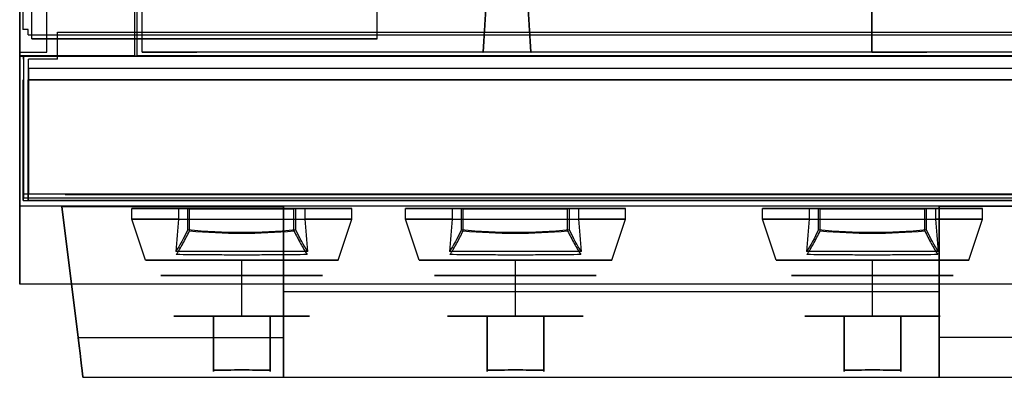
# Model space of a CAD drawing. Units: millimetres. Extents: x -837 to 379, y -380 to 367.
# Drawn here: x -837 to -459, y -380 to -242 of the extents above; entities that cross this region are included whole.
import ezdxf

# ---------------------------------------------------------------- set-up
doc = ezdxf.new("R2010")
doc.units = ezdxf.units.MM
doc.layers.add('11', color=7, linetype='Continuous', true_color=0xffffff)

msp = doc.modelspace()

# ---------------------------------------------------------------- linework, layer by layer
at = {"layer": '11', "color": 252, "linetype": 'Continuous', "lineweight": 25}
for p, q in [((-836.6, -255, -320.5), (-836.6, 361.4, -320.5)), ((-836.6, 361.4, 521.5), (-836.6, -256.3, 521.5)), ((-835.4, 362.61, -290.8), (-835.4, -246.19, -290.8)), ((-835.4, 362.61, -317.4), (-835.4, -246.19, -317.4)), ((-826.2, -255, -320.5), (-826.2, 361.4, -320.5)), ((-792.6, 361.4, 521.5), (-792.6, -256.3, 521.5)), ((-831.9, -249.8, -317.4), (-831.9, -167.8, -317.4)), ((-831.9, -249.8, -369.9), (-831.9, -167.8, -369.9)), ((-699.4, -249.8, -369.9), (-699.4, -167.8, -369.9)), ((-699.4, -249.8, -317.4), (-699.4, -167.8, -317.4)), ((-833.3, -246.19, -317.4), (-835.4, -246.19, -317.4)), ((-835.4, -246.19, -290.8), (-835.4, -246.19, -317.4)), ((-833.3, -248.29, -317.4), (-833.3, -246.19, -317.4)), ((-833.3, -248.29, -290.8), (376.1, -248.29, -290.8)), ((-833.3, -248.29, -317.4), (376.1, -248.29, -317.4)), ((-833.3, -248.29, -290.8), (-833.3, -248.29, -317.4)), ((-822.1, -257.7, -286.83), (-822.1, -247.32, -286.29)), ((-822.1, -247.32, -286.29), (364.9, -247.32, -286.29)), ((-831.9, -249.8, -369.9), (-699.4, -249.8, -369.9)), ((-831.9, -249.8, -317.4), (-831.9, -249.8, -369.9)), ((-699.4, -249.8, -317.4), (-831.9, -249.8, -317.4)), ((-699.4, -249.8, -369.9), (-699.4, -249.8, -317.4)), ((-836.6, -255, -320.5), (-836.6, -255, -319.2)), ((-836.6, -256.3, -319.2), (-836.6, -255, -319.2)), ((-836.6, -255, -320.5), (-826.2, -255, -320.5)), ((-792.6, -256.3, 521.5), (-836.6, -256.3, 521.5)), ((-836.6, -256.3, -319.2), (-836.6, -256.3, 521.5)), ((-836.6, -256.3, -319.2), (-823.6, -256.3, -319.2)), ((379.4, -256.5, 521.5), (-836.6, -256.5, 521.5)), ((-836.6, -256.5, 328.5), (379.4, -256.5, 328.5)), ((-836.6, -256.5, 328.5), (-836.6, -314.1, 328.5)), ((-836.6, -256.5, 521.5), (-836.6, -256.5, 328.5)), ((-836.6, -344.1, 521.5), (-836.6, -256.5, 521.5)), ((-835.2, -257.7, -286.83), (-835.2, -256.11, -317.29)), ((-835.2, -256.11, -317.29), (-835.2, -307.43, -319.98)), ((-823.6, -256.3, -319.2), (-823.6, -256.3, 342.7)), ((-806.6, -256.3, 342.7), (-823.6, -256.3, 342.7)), ((-806.6, -256.3, 521.5), (-806.6, -256.3, 342.7)), ((-835.2, -257.7, -286.83), (-835.2, -309.03, -289.52)), ((-822.1, -257.7, -286.83), (-833.2, -257.7, -286.83)), ((-833.2, -311.03, -289.63), (-833.2, -257.7, -286.83)), ((-833.2, -261.1, -317.55), (376, -261.1, -317.55)), ((-833.2, -261.1, -317.55), (-833.2, -309.43, -320.09)), ((-835.3, -265.6, 314.06), (-835.3, -265.6, -269.24)), ((-835.3, -311.9, -269.24), (-835.3, -265.6, -269.24)), ((-835.3, -265.6, 314.06), (-835.3, -311.9, 314.06)), ((-385.1, -265.6, 316.06), (-833.3, -265.6, 316.06)), ((-833.3, -265.6, -271.24), (-385.1, -265.6, -271.24)), ((-833.3, -311.9, -271.24), (-833.3, -265.6, -271.24)), ((-833.3, -265.6, 316.06), (-833.3, -311.9, 316.06)), ((-835.2, -307.54, -317.98), (-835.2, -307.43, -319.98)), ((-835.2, -307.54, -317.98), (-835.2, -309.54, -318.09)), ((-835.2, -308.93, -291.52), (-835.2, -310.92, -291.63)), ((-835.2, -308.93, -291.52), (-835.2, -309.03, -289.52)), ((-833.2, -309.54, -318.09), (-835.2, -309.54, -318.09)), ((-835.2, -310.92, -291.63), (-835.2, -309.54, -318.09)), ((-833.2, -309.43, -320.09), (-833.2, -309.54, -318.09)), ((-833.2, -309.43, -320.09), (376, -309.43, -320.09)), ((-819.2, -309.6, 229.76), (-399.2, -309.6, 229.76)), ((-819.2, -309.6, -270.24), (-819.2, -309.6, 229.76)), ((-399.2, -309.6, -270.24), (-819.2, -309.6, -270.24)), ((-835.3, -311.9, 314.06), (-835.3, -311.9, -269.24)), ((-835.3, -311.9, -269.24), (-833.3, -311.9, -269.24)), ((-835.3, -311.9, 314.06), (-833.3, -311.9, 314.06)), ((-835.2, -310.92, -291.63), (-833.2, -310.92, -291.63)), ((-385.1, -311.9, 316.06), (-833.3, -311.9, 316.06)), ((-833.3, -311.9, -271.24), (-385.1, -311.9, -271.24)), ((-833.3, -311.9, -271.24), (-833.3, -311.9, -269.24)), ((-833.3, -311.9, 316.06), (-833.3, -311.9, 314.06)), ((-833.2, -310.92, -291.63), (-833.2, -311.03, -289.63)), ((376, -311.03, -289.63), (-833.2, -311.03, -289.63)), ((-483.1, -311.9, -131.24), (-735.3, -311.9, -131.24)), ((-735.3, -311.9, 196.06), (-483.1, -311.9, 196.06)), ((-735.3, -311.9, -131.24), (-735.3, -311.9, 196.06)), ((-483.1, -311.9, 196.06), (-483.1, -311.9, -131.24)), ((379.4, -314.1, 328.5), (-836.6, -314.1, 328.5)), ((379.4, -314.1, 476.5), (-836.6, -314.1, 476.5)), ((-836.6, -314.1, 476.5), (-836.6, -344.1, 476.5)), ((-836.6, -314.1, 476.5), (-836.6, -314.1, 328.5)), ((-820.38, -314.3, 280.05), (-735.38, -314.3, 280.05)), ((-820.38, -314.3, 239.65), (-735.38, -314.3, 239.65)), ((-820.38, -314.3, 280.05), (-820.38, -314.3, 239.65)), ((-820.38, -314.3, 280.05), (-814.2, -364.6, 276.3)), ((-814.2, -364.6, 243.39), (-820.38, -314.3, 239.65)), ((-735.38, -314.3, 239.65), (-735.38, -364.6, 243.39)), ((-735.38, -314.3, 280.05), (-735.38, -314.3, 239.65)), ((-735.38, -364.6, 276.3), (-735.38, -314.3, 280.05)), ((-398.78, -314.3, 280.05), (-483.78, -314.3, 280.05)), ((-398.78, -314.3, 239.65), (-483.78, -314.3, 239.65)), ((-483.78, -314.3, 239.65), (-483.78, -364.6, 243.39)), ((-483.78, -314.3, 280.05), (-483.78, -314.3, 239.65)), ((-483.78, -364.6, 276.3), (-483.78, -314.3, 280.05)), ((379.4, -344.1, 521.5), (-836.6, -344.1, 521.5)), ((379.4, -344.1, 476.5), (-836.6, -344.1, 476.5)), ((-836.6, -344.1, 476.5), (-836.6, -344.1, 521.5)), ((-735.38, -346.87, 259.85), (-483.78, -346.87, 259.85)), ((-814.2, -364.6, 276.3), (-735.38, -364.6, 276.3)), ((-814.2, -364.6, 243.39), (-735.38, -364.6, 243.39)), ((-404.95, -364.6, 276.3), (-483.78, -364.6, 276.3)), ((-404.95, -364.6, 243.39), (-483.78, -364.6, 243.39)), ((-812.32, -379.87, 259.85), (-735.38, -379.87, 259.85)), ((-735.38, -379.87, 259.85), (-483.78, -379.87, 259.85)), ((-483.78, -379.87, 259.85), (-406.83, -379.87, 259.85))]:
    msp.add_line(p, q, dxfattribs=at)
at = {"layer": '11', "color": 19, "linetype": 'Continuous', "lineweight": 25}
for p, q in [((-791.5, -256.35, 509.7), (-791.5, 314.85, 509.7)), ((-791.5, -256.35, 504.7), (-791.5, -238.25, 504.7)), ((-791.5, -256.35, 504.7), (-791.5, -256.35, 509.7)), ((-230.5, -256.35, 509.7), (-791.5, -256.35, 509.7))]:
    msp.add_line(p, q, dxfattribs=at)
at = {"layer": '11', "color": 8, "linetype": 'Continuous', "lineweight": 25}
for p, q in [((-653.73, -174.06, 560.5), (-658.73, -254.95, 560.5)), ((-640.43, -254.95, 560.5), (-645.43, -174.06, 560.5)), ((-789.58, -254.95, 557.5), (-789.58, -236.2, 557.5)), ((-657.68, -236.2, 557.5), (-658.84, -254.95, 557.5)), ((-640.31, -254.95, 557.5), (-641.47, -236.2, 557.5)), ((-509.58, -254.95, 557.5), (-509.58, -236.2, 557.5)), ((-509.58, -236.2, 557.5), (-509.58, -254.95, 557.5)), ((-789.58, -254.95, 557.5), (-789.58, -254.95, 515.5)), ((-789.58, -254.95, 515.5), (-768.58, -254.95, 515.5)), ((-658.84, -254.95, 557.5), (-789.58, -254.95, 557.5)), ((-530.58, -254.95, 536.5), (-768.58, -254.95, 536.5)), ((-768.58, -254.95, 515.5), (-768.58, -254.95, 536.5)), ((-658.84, -254.95, 557.5), (-658.73, -254.95, 560.5)), ((-640.43, -254.95, 560.5), (-658.73, -254.95, 560.5)), ((-640.43, -254.95, 560.5), (-640.31, -254.95, 557.5)), ((-509.58, -254.95, 557.5), (-640.31, -254.95, 557.5)), ((-530.58, -254.95, 515.5), (-530.58, -254.95, 536.5)), ((-509.58, -254.95, 515.5), (-530.58, -254.95, 515.5)), ((-509.58, -254.95, 557.5), (-509.58, -254.95, 515.5)), ((-509.58, -254.95, 515.5), (-488.58, -254.95, 515.5)), ((-378.84, -254.95, 557.5), (-509.58, -254.95, 557.5)), ((-509.58, -254.95, 557.5), (-509.58, -254.95, 515.5)), ((-250.58, -254.95, 536.5), (-488.58, -254.95, 536.5)), ((-488.58, -254.95, 515.5), (-488.58, -254.95, 536.5))]:
    msp.add_line(p, q, dxfattribs=at)
at = {"layer": '11', "color": 37, "linetype": 'Continuous', "lineweight": 25}
for p, q in [((-793.6, -319.06, 394), (-793.6, -315, 394)), ((-771.45, -323.58, 448.02), (-771.45, -315.1, 448.02)), ((-731.35, -323.58, 448.02), (-731.35, -315.1, 448.02)), ((-709.2, -319.06, 394), (-709.2, -315, 394)), ((-688.6, -319.06, 394), (-688.6, -315, 394)), ((-666.45, -323.58, 448.02), (-666.45, -315.1, 448.02)), ((-626.35, -323.58, 448.02), (-626.35, -315.1, 448.02)), ((-604.2, -319.06, 394), (-604.2, -315, 394)), ((-551.6, -319.06, 394), (-551.6, -315, 394)), ((-529.45, -323.58, 448.02), (-529.45, -315.1, 448.02)), ((-489.35, -323.58, 448.02), (-489.35, -315.1, 448.02)), ((-467.2, -319.06, 394), (-467.2, -315, 394)), ((-788.38, -334.8, 394), (-793.6, -319.06, 394)), ((-714.42, -334.8, 394), (-709.2, -319.06, 394)), ((-683.38, -334.8, 394), (-688.6, -319.06, 394)), ((-609.42, -334.8, 394), (-604.2, -319.06, 394)), ((-546.38, -334.8, 394), (-551.6, -319.06, 394)), ((-472.42, -334.8, 394), (-467.2, -319.06, 394))]:
    msp.add_line(p, q, dxfattribs=at)
at = {"layer": '11', "color": 7, "linetype": 'Continuous', "lineweight": 25}
for p, q in [((-775.69, -315, 428.51), (-775.69, -319.06, 428.51)), ((-772.11, -315, 446.1), (-775.69, -315, 428.51)), ((-772.11, -323.26, 446.1), (-772.11, -315, 446.1)), ((-730.69, -323.26, 446.1), (-730.69, -315, 446.1)), ((-727.11, -315, 428.51), (-730.69, -315, 446.1)), ((-727.11, -319.06, 428.51), (-727.11, -315, 428.51)), ((-670.69, -315, 428.51), (-670.69, -319.06, 428.51)), ((-667.11, -315, 446.1), (-670.69, -315, 428.51)), ((-667.11, -323.26, 446.1), (-667.11, -315, 446.1)), ((-625.69, -323.26, 446.1), (-625.69, -315, 446.1)), ((-622.11, -315, 428.51), (-625.69, -315, 446.1)), ((-622.11, -319.06, 428.51), (-622.11, -315, 428.51)), ((-533.69, -315, 428.51), (-533.69, -319.06, 428.51)), ((-530.11, -315, 446.1), (-533.69, -315, 428.51)), ((-530.11, -323.26, 446.1), (-530.11, -315, 446.1)), ((-488.69, -323.26, 446.1), (-488.69, -315, 446.1)), ((-485.11, -315, 428.51), (-488.69, -315, 446.1)), ((-485.11, -319.06, 428.51), (-485.11, -315, 428.51))]:
    msp.add_line(p, q, dxfattribs=at)
at = {"layer": '11', "color": 3, "linetype": 'Continuous', "lineweight": 25}
for p, q in [((-751.4, -340.8, 363), (-751.4, -334.8, 363)), ((-751.4, -340.8, 425), (-751.4, -334.8, 425)), ((-646.4, -340.8, 363), (-646.4, -334.8, 363)), ((-646.4, -340.8, 425), (-646.4, -334.8, 425)), ((-509.4, -340.8, 363), (-509.4, -334.8, 363)), ((-509.4, -340.8, 425), (-509.4, -334.8, 425)), ((-751.4, -356.4, 368), (-751.4, -340.8, 363)), ((-751.4, -356.4, 420), (-751.4, -340.8, 425)), ((-646.4, -356.4, 368), (-646.4, -340.8, 363)), ((-646.4, -356.4, 420), (-646.4, -340.8, 425)), ((-509.4, -356.4, 368), (-509.4, -340.8, 363)), ((-509.4, -356.4, 420), (-509.4, -340.8, 425)), ((-762.25, -377.15, 370.37), (-762.25, -356.4, 370.37)), ((-762.25, -356.4, 417.63), (-762.25, -377.15, 417.63)), ((-762.25, -356.4, 417.63), (-762.25, -356.4, 370.37)), ((-762.25, -377.15, 370.37), (-762.25, -356.4, 370.37)), ((-740.55, -377.15, 417.63), (-740.55, -356.4, 417.63)), ((-740.55, -356.4, 370.37), (-740.55, -377.15, 370.37)), ((-740.55, -356.4, 417.63), (-740.55, -356.4, 370.37)), ((-657.25, -377.15, 370.37), (-657.25, -356.4, 370.37)), ((-657.25, -356.4, 417.63), (-657.25, -377.15, 417.63)), ((-657.25, -356.4, 417.63), (-657.25, -356.4, 370.37)), ((-635.55, -377.15, 417.63), (-635.55, -356.4, 417.63)), ((-635.55, -356.4, 370.37), (-635.55, -377.15, 370.37)), ((-635.55, -356.4, 417.63), (-635.55, -356.4, 370.37)), ((-520.25, -377.15, 370.37), (-520.25, -356.4, 370.37)), ((-520.25, -356.4, 417.63), (-520.25, -377.15, 417.63)), ((-520.25, -356.4, 417.63), (-520.25, -356.4, 370.37)), ((-520.25, -377.15, 370.37), (-520.25, -356.4, 370.37)), ((-498.55, -377.15, 417.63), (-498.55, -356.4, 417.63)), ((-498.55, -356.4, 370.37), (-498.55, -377.15, 370.37)), ((-498.55, -356.4, 417.63), (-498.55, -356.4, 370.37)), ((-498.55, -356.4, 370.37), (-498.55, -377.15, 370.37))]:
    msp.add_line(p, q, dxfattribs=at)
at = {"layer": '11', "color": 7, "linetype": 'Continuous', "lineweight": 25, "extrusion": (0, -1, 0)}
for centre in [(-751.4, 394, 334.8), (-646.4, 394, 334.8), (-509.4, 394, 334.8)]:
    msp.add_circle(centre, 36.98, dxfattribs=at)
at = {"layer": '11', "color": 3, "linetype": 'Continuous', "lineweight": 25, "extrusion": (0, -1, 0)}
for centre in [(-751.4, 394, 334.8), (-646.4, 394, 334.8), (-509.4, 394, 334.8), (-751.4, 394, 340.8), (-646.4, 394, 340.8), (-509.4, 394, 340.8)]:
    msp.add_circle(centre, 31, dxfattribs=at)
at = {"layer": '11', "color": 252, "linetype": 'Continuous', "lineweight": 25, "extrusion": (1, 0, 0)}
for centre, radius in [((-363.37, 259.85, -735.38), 16.5), ((-363.37, 259.85, -483.78), 16.5), ((-363.37, 259.85, -735.38), 12.9), ((-363.37, 259.85, -483.78), 12.9)]:
    msp.add_circle(centre, radius, dxfattribs=at)
at = {"layer": '11', "color": 7, "linetype": 'Continuous', "lineweight": 25, "extrusion": (0, -1, 0)}
for centre, radius, start, end in [((-751.4, 394, 315), 42.2, 125.142, 54.858), ((-751.4, 327.9, 315), 120, 80.0612, 99.9388), ((-646.4, 394, 315), 42.2, 125.142, 54.858), ((-646.4, 327.9, 315), 120, 80.0612, 99.9388), ((-509.4, 394, 315), 42.2, 125.142, 54.858), ((-509.4, 327.9, 315), 120, 80.0612, 99.9388), ((-751.4, 394, 319.06), 42.2, 125.142, 54.858), ((-646.4, 394, 319.06), 42.2, 125.142, 54.858), ((-509.4, 394, 319.06), 42.2, 125.142, 54.858), ((-751.4, 394, 331.52), 38.86, 49.358, 130.642), ((-646.4, 394, 331.52), 38.86, 49.358, 130.642), ((-509.4, 394, 331.52), 38.86, 49.358, 130.642)]:
    msp.add_arc(centre, radius, start, end, dxfattribs=at)
at = {"layer": '11', "color": 37, "linetype": 'Continuous', "lineweight": 25, "extrusion": (0, 1, 0)}
for centre in [(751.4, 329.2, -315.1), (646.4, 329.2, -315.1), (509.4, 329.2, -315.1)]:
    msp.add_arc(centre, 120.5, 80.4234, 99.5766, dxfattribs=at)
at = {"layer": '11', "color": 3, "linetype": 'Continuous', "lineweight": 25, "extrusion": (0, 1, 0)}
for centre, start, end in [((751.4, 394, -356.4), 294.6647, 65.3353), ((751.4, 394, -356.4), 65.3353, 114.6647), ((751.4, 394, -356.4), 245.3353, 294.6647), ((751.4, 394, -356.4), 114.6647, 245.3353), ((646.4, 394, -356.4), 294.6647, 65.3353), ((646.4, 394, -356.4), 65.3353, 114.6647), ((646.4, 394, -356.4), 245.3353, 294.6647), ((646.4, 394, -356.4), 114.6647, 245.3353), ((509.4, 394, -356.4), 294.6647, 65.3353), ((509.4, 394, -356.4), 65.3353, 114.6647), ((509.4, 394, -356.4), 245.3353, 294.6647), ((509.4, 394, -356.4), 114.6647, 245.3353)]:
    msp.add_arc(centre, 26, start, end, dxfattribs=at)
at = {"layer": '11', "color": 252, "linetype": 'Continuous', "lineweight": 25, "extrusion": (-1, 0, 0)}
for centre in [(363.37, 259.85, 735.38), (363.37, 259.85, 483.78)]:
    msp.add_arc(centre, 16.5, 274.2586, 85.7414, dxfattribs=at)
at = {"layer": '11', "color": 3, "linetype": 'Continuous', "lineweight": 25, "extrusion": (1, 0, 0)}
for centre in [(241.1, 394, -762.25), (241.1, 394, -657.25), (241.1, 394, -520.25)]:
    msp.add_arc(centre, 618.7, 177.81137, 182.18863, dxfattribs=at)
at = {"layer": '11', "color": 3, "linetype": 'Continuous', "lineweight": 25, "extrusion": (-1, 0, 0)}
for centre in [(-241.1, 394, 740.55), (-241.1, 394, 635.55), (-241.1, 394, 498.55)]:
    msp.add_arc(centre, 618.7, 357.81137, 2.18863, dxfattribs=at)
at = {"layer": '11', "color": 252, "linetype": 'Continuous', "lineweight": 25, "extrusion": (0.992547, 0.121866, 1.97269e-07)}
msp.add_ellipse((-814.35, -363.37, 259.85), major_axis=(-2.03, 16.5, 0), ratio=0.992547, start_param=1.645126, end_param=4.638065, dxfattribs=at)
at = {"layer": '11', "color": 7, "linetype": 'Continuous', "lineweight": 25}
for points in [[(-775.69, -319.06, 428.51), (-776.02, -323.24, 426.91), (-776.35, -327.4, 425.25), (-776.71, -331.52, 423.49)], [(-726.09, -331.52, 423.49), (-726.45, -327.4, 425.25), (-726.78, -323.24, 426.91), (-727.11, -319.06, 428.51)], [(-670.69, -319.06, 428.51), (-671.02, -323.24, 426.91), (-671.35, -327.4, 425.25), (-671.71, -331.52, 423.49)], [(-621.09, -331.52, 423.49), (-621.45, -327.4, 425.25), (-621.78, -323.24, 426.91), (-622.11, -319.06, 428.51)], [(-533.69, -319.06, 428.51), (-534.02, -323.24, 426.91), (-534.35, -327.4, 425.25), (-534.71, -331.52, 423.49)], [(-484.09, -331.52, 423.49), (-484.45, -327.4, 425.25), (-484.78, -323.24, 426.91), (-485.11, -319.06, 428.51)], [(-772.11, -323.26, 446.1), (-773.63, -326.31, 438.65), (-775.15, -329.21, 431.16), (-776.71, -331.52, 423.49)], [(-726.09, -331.52, 423.49), (-727.65, -329.21, 431.15), (-729.17, -326.31, 438.66), (-730.69, -323.26, 446.1)], [(-667.11, -323.26, 446.1), (-668.63, -326.31, 438.65), (-670.15, -329.21, 431.16), (-671.71, -331.52, 423.49)], [(-621.09, -331.52, 423.49), (-622.65, -329.21, 431.15), (-624.17, -326.31, 438.66), (-625.69, -323.26, 446.1)], [(-530.11, -323.26, 446.1), (-531.63, -326.31, 438.65), (-533.15, -329.21, 431.16), (-534.71, -331.52, 423.49)], [(-484.09, -331.52, 423.49), (-485.65, -329.21, 431.15), (-487.17, -326.31, 438.66), (-488.69, -323.26, 446.1)]]:
    msp.add_open_spline(points, degree=3, dxfattribs=at)
at = {"layer": '11', "color": 37, "linetype": 'Continuous', "lineweight": 25}
for points, knots in [([(-776.55, -332.72, 422.95), (-775.68, -331.48, 427.23), (-774.82, -330.03, 431.43), (-773.13, -326.93, 439.77), (-772.28, -325.28, 443.91), (-771.45, -323.58, 448.02)], [0, 0, 0, 0, 0.5, 0.5, 1, 1, 1, 1]), ([(-771.45, -323.58, 448.02), (-764.81, -324.21, 449.14), (-758.15, -324.54, 449.7), (-744.75, -324.54, 449.7), (-737.99, -324.21, 449.14), (-731.35, -323.58, 448.02)], [0, 0, 0, 0, 0.5, 0.5, 1, 1, 1, 1]), ([(-731.35, -323.58, 448.02), (-730.52, -325.28, 443.91), (-729.67, -326.93, 439.77), (-727.98, -330.03, 431.43), (-727.12, -331.48, 427.23), (-726.25, -332.72, 422.95)], [0, 0, 0, 0, 0.5, 0.5, 1, 1, 1, 1]), ([(-671.55, -332.72, 422.95), (-670.68, -331.48, 427.23), (-669.82, -330.03, 431.43), (-668.13, -326.93, 439.77), (-667.28, -325.28, 443.91), (-666.45, -323.58, 448.02)], [0, 0, 0, 0, 0.5, 0.5, 1, 1, 1, 1]), ([(-666.45, -323.58, 448.02), (-659.81, -324.21, 449.14), (-653.15, -324.54, 449.7), (-639.75, -324.54, 449.7), (-632.99, -324.21, 449.14), (-626.35, -323.58, 448.02)], [0, 0, 0, 0, 0.5, 0.5, 1, 1, 1, 1]), ([(-626.35, -323.58, 448.02), (-625.52, -325.28, 443.91), (-624.67, -326.93, 439.77), (-622.98, -330.03, 431.43), (-622.12, -331.48, 427.23), (-621.25, -332.72, 422.95)], [0, 0, 0, 0, 0.5, 0.5, 1, 1, 1, 1]), ([(-534.55, -332.72, 422.95), (-533.68, -331.48, 427.23), (-532.82, -330.03, 431.43), (-531.13, -326.93, 439.77), (-530.28, -325.28, 443.91), (-529.45, -323.58, 448.02)], [0, 0, 0, 0, 0.5, 0.5, 1, 1, 1, 1]), ([(-529.45, -323.58, 448.02), (-522.81, -324.21, 449.14), (-516.15, -324.54, 449.7), (-502.75, -324.54, 449.7), (-495.99, -324.21, 449.14), (-489.35, -323.58, 448.02)], [0, 0, 0, 0, 0.5, 0.5, 1, 1, 1, 1]), ([(-489.35, -323.58, 448.02), (-488.52, -325.28, 443.91), (-487.67, -326.93, 439.77), (-485.98, -330.03, 431.43), (-485.12, -331.48, 427.23), (-484.25, -332.72, 422.95)], [0, 0, 0, 0, 0.5, 0.5, 1, 1, 1, 1]), ([(-726.25, -332.72, 422.95), (-728, -332.75, 424.46), (-729.85, -332.77, 425.79), (-733.76, -332.82, 428.1), (-735.83, -332.83, 429.09), (-740.14, -332.86, 430.69), (-742.34, -332.87, 431.29), (-746.81, -332.89, 432.09), (-749.11, -332.89, 432.3), (-753.69, -332.89, 432.3), (-755.95, -332.89, 432.1), (-760.43, -332.87, 431.29), (-762.67, -332.86, 430.69), (-766.95, -332.83, 429.09), (-769, -332.81, 428.12), (-772.92, -332.77, 425.81), (-774.8, -332.75, 424.46), (-776.55, -332.72, 422.95)], [0, 0, 0, 0, 0.125, 0.125, 0.25, 0.25, 0.375, 0.375, 0.5, 0.5, 0.625, 0.625, 0.75, 0.75, 0.875, 0.875, 1, 1, 1, 1]), ([(-621.25, -332.72, 422.95), (-623, -332.75, 424.46), (-624.85, -332.77, 425.79), (-628.76, -332.82, 428.1), (-630.83, -332.83, 429.09), (-635.14, -332.86, 430.69), (-637.34, -332.87, 431.29), (-641.81, -332.89, 432.09), (-644.11, -332.89, 432.3), (-648.69, -332.89, 432.3), (-650.95, -332.89, 432.1), (-655.43, -332.87, 431.29), (-657.67, -332.86, 430.69), (-661.95, -332.83, 429.09), (-664, -332.81, 428.12), (-667.92, -332.77, 425.81), (-669.8, -332.75, 424.46), (-671.55, -332.72, 422.95)], [0, 0, 0, 0, 0.125, 0.125, 0.25, 0.25, 0.375, 0.375, 0.5, 0.5, 0.625, 0.625, 0.75, 0.75, 0.875, 0.875, 1, 1, 1, 1]), ([(-484.25, -332.72, 422.95), (-486, -332.75, 424.46), (-487.85, -332.77, 425.79), (-491.76, -332.82, 428.1), (-493.83, -332.83, 429.09), (-498.14, -332.86, 430.69), (-500.34, -332.87, 431.29), (-504.81, -332.89, 432.09), (-507.11, -332.89, 432.3), (-511.69, -332.89, 432.3), (-513.95, -332.89, 432.1), (-518.43, -332.87, 431.29), (-520.67, -332.86, 430.69), (-524.95, -332.83, 429.09), (-527, -332.81, 428.12), (-530.92, -332.77, 425.81), (-532.8, -332.75, 424.46), (-534.55, -332.72, 422.95)], [0, 0, 0, 0, 0.125, 0.125, 0.25, 0.25, 0.375, 0.375, 0.5, 0.5, 0.625, 0.625, 0.75, 0.75, 0.875, 0.875, 1, 1, 1, 1])]:
    msp.add_open_spline(points, degree=3, knots=knots, dxfattribs=at)
at = {"layer": '11', "color": 7, "linetype": 'Continuous', "lineweight": 25}
for points in [[(-730.69, -323.26, 446.1), (-737.54, -323.94, 447.3), (-744.42, -324.29, 447.9), (-758.27, -324.3, 447.9), (-765.26, -323.94, 447.3), (-772.11, -323.26, 446.1)], [(-625.69, -323.26, 446.1), (-632.54, -323.94, 447.3), (-639.42, -324.29, 447.9), (-653.27, -324.3, 447.9), (-660.26, -323.94, 447.3), (-667.11, -323.26, 446.1)], [(-488.69, -323.26, 446.1), (-495.54, -323.94, 447.3), (-502.42, -324.29, 447.9), (-516.27, -324.3, 447.9), (-523.26, -323.94, 447.3), (-530.11, -323.26, 446.1)]]:
    msp.add_open_spline(points, degree=3, knots=[0, 0, 0, 0, 0.5, 0.5, 1, 1, 1, 1], dxfattribs=at)
at = {"layer": '11', "color": 3, "linetype": 'Continuous', "lineweight": 25}
for points in [[(-740.55, -377.15, 417.63), (-742.26, -377.12, 418.41), (-744.02, -377.09, 419), (-747.65, -377.06, 419.79), (-749.53, -377.05, 420), (-753.25, -377.05, 420), (-755.1, -377.06, 419.8), (-758.75, -377.09, 419.01), (-760.54, -377.12, 418.41), (-762.25, -377.15, 417.63)], [(-762.25, -377.15, 370.37), (-760.54, -377.12, 369.59), (-758.78, -377.09, 369), (-755.15, -377.06, 368.21), (-753.27, -377.05, 368), (-749.55, -377.05, 368), (-747.71, -377.06, 368.2), (-744.05, -377.09, 368.99), (-742.26, -377.12, 369.59), (-740.55, -377.15, 370.37)], [(-635.55, -377.15, 417.63), (-637.26, -377.12, 418.41), (-639.02, -377.09, 419), (-642.65, -377.06, 419.79), (-644.53, -377.05, 420), (-648.25, -377.05, 420), (-650.1, -377.06, 419.8), (-653.75, -377.09, 419.01), (-655.54, -377.12, 418.41), (-657.25, -377.15, 417.63)], [(-657.25, -377.15, 370.37), (-655.54, -377.12, 369.59), (-653.78, -377.09, 369), (-650.15, -377.06, 368.21), (-648.27, -377.05, 368), (-644.55, -377.05, 368), (-642.71, -377.06, 368.2), (-639.05, -377.09, 368.99), (-637.26, -377.12, 369.59), (-635.55, -377.15, 370.37)], [(-498.55, -377.15, 417.63), (-500.26, -377.12, 418.41), (-502.02, -377.09, 419), (-505.65, -377.06, 419.79), (-507.53, -377.05, 420), (-511.25, -377.05, 420), (-513.1, -377.06, 419.8), (-516.75, -377.09, 419.01), (-518.54, -377.12, 418.41), (-520.25, -377.15, 417.63)], [(-520.25, -377.15, 370.37), (-518.54, -377.12, 369.59), (-516.78, -377.09, 369), (-513.15, -377.06, 368.21), (-511.27, -377.05, 368), (-507.55, -377.05, 368), (-505.71, -377.06, 368.2), (-502.05, -377.09, 368.99), (-500.26, -377.12, 369.59), (-498.55, -377.15, 370.37)]]:
    msp.add_open_spline(points, degree=3, knots=[0, 0, 0, 0, 0.25, 0.25, 0.5, 0.5, 0.75, 0.75, 1, 1, 1, 1], dxfattribs=at)

doc.saveas('drawing.dxf')
